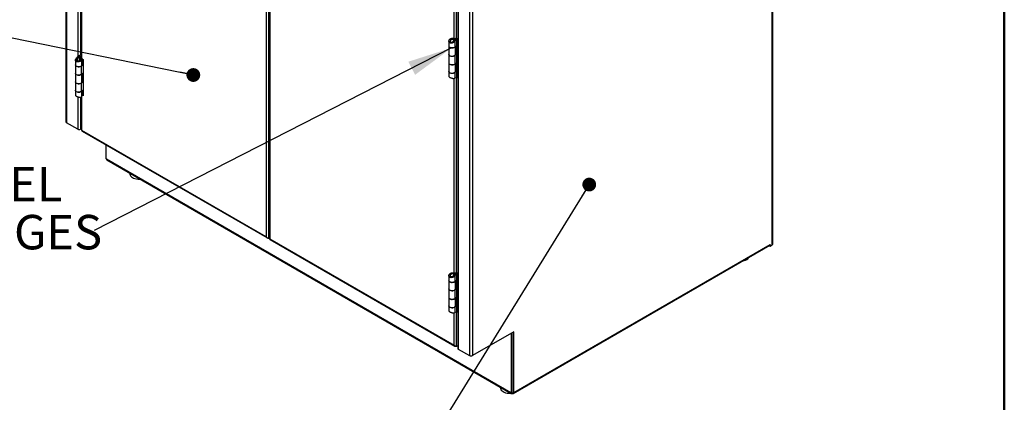
# Model space of a CAD drawing. Units: inches. Extents: x 0.5 to 10.5, y 0.5 to 8.
# Drawn here: x 7.6 to 10.5, y 4.7 to 5.9 of the extents above; entities that cross this region are included whole.
import ezdxf

# ---------------------------------------------------------------- set-up
doc = ezdxf.new("R2010")
doc.units = ezdxf.units.IN
doc.header["$MEASUREMENT"] = 0
doc.styles.add('SLDTEXTSTYLE0', font='TXT', dxfattribs={"width": 0.75})
doc.dimstyles.new('SLDDIMSTYLE3', dxfattribs={"dimtxt": 0.18, "dimasz": 0.13, "dimexe": 0, "dimexo": 0.0625, "dimgap": 0, "dimtad": 0, "dimtih": 1, "dimtoh": 1, "dimdec": 0, "dimrnd": 1e-09, "dimzin": 0, "dimdsep": 46, "dimtxsty": 'Standard', "dimsah": 1, "dimcen": 0.09, "dimadec": 0, "dimazin": 0, "dimtfac": 0.13, "dimtdec": 0, "dimtofl": 0, "dimtmove": 0, "dimatfit": 3, "dimfxl": 0, "dimfrac": 2, "dimtolj": 1, "dimtzin": 0, "dimarcsym": 0})
doc.dimstyles.new('SLDDIMSTYLE4', dxfattribs={"dimtxt": 0.18, "dimasz": 0.04, "dimexe": 0, "dimexo": 0.0625, "dimgap": 0, "dimtad": 0, "dimtih": 1, "dimtoh": 1, "dimdec": 0, "dimrnd": 1e-09, "dimzin": 0, "dimdsep": 46, "dimtxsty": 'Standard', "dimblk1": 'DOT', "dimblk2": 'DOT', "dimsah": 1, "dimcen": 0.09, "dimadec": 0, "dimazin": 0, "dimtfac": 0.04, "dimtdec": 0, "dimtofl": 0, "dimtmove": 0, "dimatfit": 3, "dimldrblk": 'DOT', "dimfxl": 0, "dimfrac": 2, "dimtolj": 1, "dimtzin": 0, "dimarcsym": 0})

# ---------------------------------------------------------------- blocks, each defined once
blk = doc.blocks.new('_Dot')
at = {"color": 0, "linetype": 'ByBlock', "lineweight": -2}
blk.add_line((-0.5, 0), (-1, 0), dxfattribs=at)
at = {"color": 0, "linetype": 'ByBlock', "const_width": 0.5}
blk.add_lwpolyline([(-0.25, 0, 1), (0.25, 0, 1)], format="xyb", close=True, dxfattribs=at)
blk = doc.blocks.new('SW_NOTE_0_6')
at = {"color": 0, "linetype": 'Continuous', "lineweight": 0, "char_height": 0.1, "attachment_point": 1, "style": 'SLDTEXTSTYLE0'}
for s, insert in [('STAINLESS STEEL', (-1.2222, 0.1845)), ('5 KNUCKLE HINGES', (-1.2222, 0.0451))]:
    blk.add_mtext(s, dxfattribs=dict(at, insert=insert))

msp = doc.modelspace()

# ---------------------------------------------------------------- linework, layer by layer
at = {"color": 7, "linetype": 'Continuous', "lineweight": 50}
msp.add_line((10.5, 8), (10.5, 0.5), dxfattribs=at)
at = {"color": 7, "linetype": 'Continuous', "lineweight": 25}
for p, q in [((7.77527, 6.92124), (7.77527, 5.56034)), ((7.77703, 6.91879), (7.77703, 5.55789)), ((9.82603, 5.20352), (9.82603, 6.74097)), ((9.82779, 5.20597), (9.82779, 6.74415)), ((7.8218, 5.74336), (7.8218, 6.31882)), ((7.80948, 6.31412), (7.80948, 5.74863)), ((7.81797, 6.31272), (7.81797, 5.75504)), ((7.8204, 6.31351), (7.8204, 5.74637)), ((8.91285, 6.26453), (8.91285, 4.90363)), ((8.91461, 6.26208), (8.91461, 4.90118)), ((8.94706, 6.24335), (8.94706, 4.88245)), ((8.95554, 6.24335), (8.95554, 4.88245)), ((8.3568, 6.21731), (8.3568, 5.22708)), ((8.36352, 6.22119), (8.36352, 5.2232)), ((8.36629, 6.21536), (8.36629, 5.22125)), ((8.36768, 6.21148), (8.36768, 5.22125)), ((8.90269, 5.80217), (8.90269, 5.90263)), ((8.9094, 5.80426), (8.9094, 5.90651)), ((8.9103, 5.80213), (8.90771, 5.80363)), ((8.9103, 5.80213), (8.91285, 5.80361)), ((8.88736, 5.79466), (8.88736, 5.78066)), ((8.88736, 5.78061), (8.88736, 5.75634)), ((8.89305, 5.79882), (8.8901, 5.80052)), ((8.89305, 5.79164), (8.8901, 5.78994)), ((8.89704, 5.79176), (8.89729, 5.78936)), ((8.90098, 5.79503), (8.90665, 5.80301)), ((8.90439, 5.79365), (8.90098, 5.79503)), ((8.90113, 5.79988), (8.90466, 5.80116)), ((8.90113, 5.79988), (8.90113, 5.79524)), ((8.90439, 5.79365), (8.91007, 5.80163)), ((8.90439, 5.79365), (8.90439, 5.77756)), ((8.90439, 5.77756), (8.91007, 5.78224)), ((8.90466, 5.80116), (8.90466, 5.80021)), ((8.90608, 5.75634), (8.90608, 5.77895)), ((8.90686, 5.80325), (8.90665, 5.80301)), ((8.91007, 5.80163), (8.90665, 5.80301)), ((8.90724, 5.77991), (8.90724, 5.7594)), ((8.9103, 5.80213), (8.91007, 5.80163)), ((8.91007, 5.80163), (8.91007, 5.78224)), ((8.91026, 5.78238), (8.91026, 5.75774)), ((8.9103, 5.68872), (8.9103, 5.80213)), ((7.81515, 5.75323), (7.80704, 5.74665)), ((7.80943, 5.74468), (7.80704, 5.74665)), ((7.81754, 5.75126), (7.80943, 5.74468)), ((7.81515, 5.75323), (7.81543, 5.75371)), ((7.81515, 5.75323), (7.81754, 5.75126)), ((7.81516, 5.74631), (7.81737, 5.74835)), ((7.81688, 5.75455), (7.81543, 5.75371)), ((7.81543, 5.75371), (7.81838, 5.75201)), ((7.81754, 5.75126), (7.81838, 5.75201)), ((7.81754, 5.74827), (7.81754, 5.75126)), ((7.8204, 5.75318), (7.81838, 5.75201)), ((7.81838, 5.75201), (7.81838, 5.74784)), ((8.88736, 5.75603), (8.88736, 5.73135)), ((8.90439, 5.75293), (8.90412, 5.75303)), ((8.91007, 5.75761), (8.90439, 5.75293)), ((8.90439, 5.75293), (8.90439, 5.72825)), ((8.90665, 5.75898), (8.90608, 5.75852)), ((8.90665, 5.75898), (8.91007, 5.75761)), ((8.90724, 5.7594), (8.91026, 5.75774)), ((8.91007, 5.75761), (8.91007, 5.73293)), ((7.80305, 5.74011), (7.80305, 5.72614)), ((7.80305, 5.72577), (7.80305, 5.7015)), ((7.80724, 5.74054), (7.80308, 5.74074)), ((7.80943, 5.73687), (7.80943, 5.74468)), ((7.81516, 5.73908), (7.81516, 5.74631)), ((7.81608, 5.74006), (7.81903, 5.73836)), ((7.82008, 5.72267), (7.81977, 5.7228)), ((7.82521, 5.72691), (7.82008, 5.72267)), ((7.82008, 5.6984), (7.82008, 5.72267)), ((7.82177, 5.72614), (7.82177, 5.74333)), ((7.82234, 5.72873), (7.82177, 5.72826)), ((7.8218, 5.74327), (7.82521, 5.7413)), ((7.82234, 5.72873), (7.82521, 5.72757)), ((7.82262, 5.72894), (7.82262, 5.7428)), ((7.82305, 5.74255), (7.82305, 5.72922)), ((7.82521, 5.72797), (7.82305, 5.72922)), ((7.82521, 5.7413), (7.82521, 5.6364)), ((8.88736, 5.73135), (8.88736, 5.70708)), ((8.90439, 5.72825), (8.91007, 5.73293)), ((8.90608, 5.70708), (8.90608, 5.72964)), ((8.90724, 5.7306), (8.90724, 5.71009)), ((8.91026, 5.73307), (8.91026, 5.70843)), ((7.80305, 5.7015), (7.80305, 5.67683)), ((7.82008, 5.6984), (7.82521, 5.70264)), ((7.82177, 5.67683), (7.82177, 5.6998)), ((7.82262, 5.67968), (7.82262, 5.7005)), ((7.82305, 5.70085), (7.82305, 5.67995)), ((8.88736, 5.70672), (8.88736, 5.69269)), ((8.90439, 5.70362), (8.90408, 5.70374)), ((8.91007, 5.7083), (8.90439, 5.70362)), ((8.90439, 5.70362), (8.90439, 5.68753)), ((8.90665, 5.70967), (8.90608, 5.70921)), ((8.90665, 5.70967), (8.91007, 5.7083)), ((8.90724, 5.71009), (8.91026, 5.70843)), ((8.91007, 5.7083), (8.91007, 5.6889)), ((8.91285, 5.6902), (8.9103, 5.68872)), ((7.80305, 5.67651), (7.80305, 5.65224)), ((7.82008, 5.67341), (7.81981, 5.67352)), ((7.82521, 5.67764), (7.82008, 5.67341)), ((7.82008, 5.64914), (7.82008, 5.67341)), ((7.82234, 5.67947), (7.82177, 5.679)), ((7.82234, 5.67947), (7.82521, 5.67831)), ((7.82521, 5.6787), (7.82305, 5.67995)), ((8.90269, 5.12172), (8.90269, 5.68712)), ((8.91007, 5.6889), (8.90439, 5.68753)), ((8.9094, 5.12381), (8.9094, 5.68874)), ((8.9103, 5.68872), (8.91001, 5.68889)), ((8.91007, 5.6889), (8.9103, 5.68872)), ((7.80305, 5.65219), (7.80305, 5.6382)), ((7.80948, 5.63367), (7.80948, 5.53916)), ((7.81797, 5.63227), (7.81797, 5.53916)), ((7.82008, 5.64914), (7.82521, 5.65337)), ((7.8204, 5.63306), (7.8204, 5.53593)), ((7.82177, 5.63502), (7.82177, 5.65054)), ((7.8218, 5.63837), (7.82319, 5.63917)), ((7.8218, 5.53593), (7.8218, 5.63837)), ((7.82521, 5.6364), (7.8218, 5.63837)), ((7.82262, 5.6395), (7.82262, 5.65123)), ((7.82305, 5.64139), (7.82305, 5.65158)), ((7.82521, 5.64014), (7.82305, 5.64139)), ((7.82319, 5.63917), (7.82521, 5.63801)), ((7.80948, 5.53916), (7.77703, 5.55789)), ((7.8204, 5.54057), (7.81797, 5.53916)), ((8.3568, 5.22708), (7.8218, 5.53593)), ((7.82229, 5.53404), (8.35828, 5.22462)), ((7.8908, 5.49449), (7.8908, 5.45545)), ((7.89198, 5.45341), (7.89276, 5.45295)), ((7.89276, 5.45295), (9.06734, 4.77488)), ((7.894, 5.45021), (9.06859, 4.77213)), ((7.96075, 5.41167), (7.96075, 5.41024)), ((8.36352, 5.2232), (8.36629, 5.2248)), ((8.36768, 5.22125), (8.90269, 4.9124)), ((8.36817, 5.21936), (8.90416, 4.90994)), ((9.07544, 4.77511), (9.82045, 5.2052)), ((9.82045, 5.2052), (9.82045, 5.2003)), ((9.82045, 5.2003), (9.82603, 5.20352)), ((9.07419, 4.77236), (9.81921, 5.20245)), ((9.81857, 5.20208), (9.81857, 5.20139)), ((9.81857, 5.20139), (9.82045, 5.2003)), ((8.89305, 5.11837), (8.8901, 5.12007)), ((8.90098, 5.11458), (8.90665, 5.12256)), ((8.90113, 5.11943), (8.90466, 5.12071)), ((8.90113, 5.11943), (8.90113, 5.11479)), ((8.90439, 5.1132), (8.91007, 5.12118)), ((8.90466, 5.12071), (8.90466, 5.11976)), ((8.90686, 5.1228), (8.90665, 5.12256)), ((8.91007, 5.12118), (8.90665, 5.12256)), ((8.9103, 5.12168), (8.90771, 5.12318)), ((8.9103, 5.12168), (8.91007, 5.12118)), ((8.91007, 5.12118), (8.91007, 5.10179)), ((8.9103, 5.12168), (8.91285, 5.12315)), ((8.9103, 5.00827), (8.9103, 5.12168)), ((8.88736, 5.1142), (8.88736, 5.10021)), ((8.88736, 5.10016), (8.88736, 5.07589)), ((8.89305, 5.11119), (8.8901, 5.10949)), ((8.89704, 5.11131), (8.89729, 5.10891)), ((8.90439, 5.1132), (8.90098, 5.11458)), ((8.90439, 5.1132), (8.90439, 5.09711)), ((8.90439, 5.09711), (8.91007, 5.10179)), ((8.90608, 5.07589), (8.90608, 5.0985)), ((8.90724, 5.09946), (8.90724, 5.07895)), ((8.91026, 5.10193), (8.91026, 5.07729)), ((8.88736, 5.07557), (8.88736, 5.0509)), ((8.90439, 5.07248), (8.90412, 5.07258)), ((8.91007, 5.07715), (8.90439, 5.07248)), ((8.90439, 5.07248), (8.90439, 5.0478)), ((8.90665, 5.07853), (8.90608, 5.07806)), ((8.90665, 5.07853), (8.91007, 5.07715)), ((8.90724, 5.07895), (8.91026, 5.07729)), ((8.91007, 5.07715), (8.91007, 5.05248)), ((8.88736, 5.0509), (8.88736, 5.02663)), ((8.90439, 5.0478), (8.91007, 5.05248)), ((8.90608, 5.02663), (8.90608, 5.04919)), ((8.90724, 5.05015), (8.90724, 5.02964)), ((8.91026, 5.05262), (8.91026, 5.02798)), ((8.88736, 5.02626), (8.88736, 5.01224)), ((8.90269, 4.9124), (8.90269, 5.00667)), ((8.90439, 5.02317), (8.90408, 5.02329)), ((8.91007, 5.02784), (8.90439, 5.02317)), ((8.90439, 5.02317), (8.90439, 5.00708)), ((8.91007, 5.00845), (8.90439, 5.00708)), ((8.90665, 5.02922), (8.90608, 5.02875)), ((8.90665, 5.02922), (8.91007, 5.02784)), ((8.90724, 5.02964), (8.91026, 5.02798)), ((8.9094, 4.90852), (8.9094, 5.00829)), ((8.9103, 5.00827), (8.91001, 5.00844)), ((8.91007, 5.02784), (8.91007, 5.00845)), ((8.91007, 5.00845), (8.9103, 5.00827)), ((8.91285, 5.00975), (8.9103, 5.00827)), ((9.07544, 4.95166), (8.95554, 4.88245)), ((9.06931, 4.94776), (9.06899, 4.94794)), ((9.06931, 4.94776), (9.07119, 4.94885)), ((9.06931, 4.77511), (9.06931, 4.94776)), ((9.07119, 4.94885), (9.07088, 4.94903)), ((9.07119, 4.7762), (9.07119, 4.94885)), ((9.07524, 4.95155), (9.07544, 4.95143)), ((9.07544, 4.95143), (9.07544, 4.95166)), ((9.07544, 4.77511), (9.07544, 4.95143)), ((8.91285, 4.91051), (8.9094, 4.90852)), ((8.91461, 4.90118), (8.94706, 4.88245)), ((9.03712, 4.7903), (9.03712, 4.78887)), ((9.06734, 4.77488), (9.06813, 4.77443)), ((9.06896, 4.77434), (9.07085, 4.77543)), ((9.06931, 4.77511), (9.07119, 4.7762)), ((9.07159, 4.7741), (9.07159, 4.77243)), ((9.07159, 4.77243), (9.07347, 4.77352))]:
    msp.add_line(p, q, dxfattribs=at)
at = {"color": 7, "linetype": 'Continuous', "lineweight": 25, "flags": 128}
for points in [[(8.88736, 5.78066), (8.88743, 5.77999), (8.88819, 5.77843), (8.88972, 5.77707), (8.89188, 5.77603), (8.89447, 5.77541), (8.89726, 5.77526), (8.9, 5.7756), (8.90245, 5.77639), (8.90439, 5.77756)], [(8.90488, 5.77796), (8.90329, 5.77676), (8.90102, 5.77581), (8.89837, 5.77529), (8.89556, 5.77525), (8.89286, 5.77569), (8.89051, 5.77657), (8.88871, 5.77782), (8.88764, 5.77931), (8.88736, 5.78061)], [(8.88736, 5.75634), (8.88764, 5.75504), (8.88871, 5.75355), (8.89051, 5.7523), (8.89286, 5.75142), (8.89556, 5.75098), (8.89837, 5.75102), (8.90102, 5.75154), (8.90329, 5.75249), (8.90497, 5.75379), (8.90591, 5.75532), (8.90608, 5.75634)], [(8.90439, 5.75293), (8.90245, 5.75175), (8.9, 5.75096), (8.89726, 5.75063), (8.89447, 5.75078), (8.89188, 5.7514), (8.88972, 5.75244), (8.88819, 5.7538), (8.88743, 5.75536), (8.88736, 5.75618)], [(7.80305, 5.72614), (7.80333, 5.72483), (7.8044, 5.72334), (7.8062, 5.72209), (7.80855, 5.72121), (7.81125, 5.72077), (7.81406, 5.72082), (7.81671, 5.72134), (7.81898, 5.72229), (7.82066, 5.72358), (7.8216, 5.72511), (7.82177, 5.72614)], [(7.82008, 5.72267), (7.81814, 5.7215), (7.81569, 5.72071), (7.81295, 5.72038), (7.81016, 5.72053), (7.80757, 5.72115), (7.80541, 5.72219), (7.80388, 5.72354), (7.80312, 5.7251), (7.80306, 5.72595)], [(8.90439, 5.72825), (8.90329, 5.7275), (8.90102, 5.72655), (8.89837, 5.72603), (8.89556, 5.72599), (8.89286, 5.72642), (8.89051, 5.72731), (8.88871, 5.72855), (8.88764, 5.73005), (8.88736, 5.73135)], [(8.88736, 5.73135), (8.88743, 5.73068), (8.88819, 5.72912), (8.88972, 5.72776), (8.89188, 5.72672), (8.89447, 5.7261), (8.89726, 5.72595), (8.9, 5.72629), (8.90245, 5.72708), (8.90439, 5.72825)], [(7.80305, 5.7015), (7.80312, 5.70083), (7.80388, 5.69928), (7.80541, 5.69792), (7.80757, 5.69688), (7.81016, 5.69626), (7.81295, 5.69611), (7.81569, 5.69644), (7.81814, 5.69723), (7.82008, 5.6984)], [(7.82008, 5.6984), (7.81898, 5.69765), (7.81671, 5.6967), (7.81406, 5.69618), (7.81125, 5.69614), (7.80855, 5.69658), (7.8062, 5.69746), (7.8044, 5.69871), (7.80333, 5.7002), (7.80305, 5.7015)], [(8.88736, 5.70708), (8.88764, 5.70578), (8.88871, 5.70428), (8.89051, 5.70304), (8.89286, 5.70216), (8.89556, 5.70172), (8.89837, 5.70176), (8.90102, 5.70228), (8.90329, 5.70323), (8.90497, 5.70453), (8.90591, 5.70605), (8.90608, 5.70708)], [(8.90439, 5.70362), (8.90245, 5.70244), (8.9, 5.70165), (8.89726, 5.70132), (8.89447, 5.70147), (8.89188, 5.70209), (8.88972, 5.70313), (8.88819, 5.70449), (8.88743, 5.70605), (8.88737, 5.7069)], [(7.80305, 5.67683), (7.80333, 5.67552), (7.8044, 5.67403), (7.8062, 5.67278), (7.80855, 5.6719), (7.81125, 5.67146), (7.81406, 5.67151), (7.81671, 5.67203), (7.81898, 5.67298), (7.82066, 5.67427), (7.8216, 5.6758), (7.82177, 5.67683)], [(7.82008, 5.67341), (7.81814, 5.67224), (7.81569, 5.67145), (7.81295, 5.67111), (7.81016, 5.67126), (7.80757, 5.67188), (7.80541, 5.67292), (7.80388, 5.67428), (7.80312, 5.67584), (7.80305, 5.67667)], [(7.80305, 5.65224), (7.80312, 5.65157), (7.80388, 5.65001), (7.80541, 5.64865), (7.80757, 5.64762), (7.81016, 5.64699), (7.81295, 5.64684), (7.81569, 5.64718), (7.81814, 5.64797), (7.82008, 5.64914)], [(7.82057, 5.64954), (7.81898, 5.64835), (7.81671, 5.64739), (7.81406, 5.64687), (7.81125, 5.64683), (7.80855, 5.64727), (7.8062, 5.64815), (7.8044, 5.6494), (7.80333, 5.65089), (7.80305, 5.65219)], [(7.8227, 5.63955), (7.82284, 5.63942), (7.82319, 5.63917)], [(7.96075, 5.41024), (7.96084, 5.40895), (7.96162, 5.4063), (7.96315, 5.40376), (7.96541, 5.40142), (7.96832, 5.39932), (7.9718, 5.39754), (7.97576, 5.39613), (7.98007, 5.39512), (7.98462, 5.39454), (7.98926, 5.39442), (7.99056, 5.39447)], [(9.74009, 5.15677), (9.74083, 5.15691), (9.7451, 5.15796), (9.74901, 5.15942), (9.75244, 5.16124), (9.75528, 5.16337), (9.75746, 5.16574), (9.7585, 5.1674)], [(8.88736, 5.10021), (8.88743, 5.09954), (8.88819, 5.09798), (8.88972, 5.09662), (8.89188, 5.09558), (8.89447, 5.09496), (8.89726, 5.09481), (8.9, 5.09515), (8.90245, 5.09594), (8.90439, 5.09711)], [(8.90488, 5.09751), (8.90329, 5.09631), (8.90102, 5.09536), (8.89837, 5.09484), (8.89556, 5.0948), (8.89286, 5.09524), (8.89051, 5.09612), (8.88871, 5.09736), (8.88764, 5.09886), (8.88736, 5.10016)], [(8.88736, 5.07589), (8.88764, 5.07459), (8.88871, 5.07309), (8.89051, 5.07185), (8.89286, 5.07097), (8.89556, 5.07053), (8.89837, 5.07057), (8.90102, 5.07109), (8.90329, 5.07204), (8.90497, 5.07334), (8.90591, 5.07487), (8.90608, 5.07589)], [(8.90439, 5.07248), (8.90245, 5.0713), (8.9, 5.07051), (8.89726, 5.07018), (8.89447, 5.07033), (8.89188, 5.07095), (8.88972, 5.07199), (8.88819, 5.07335), (8.88743, 5.07491), (8.88736, 5.07573)], [(8.90439, 5.0478), (8.90329, 5.04705), (8.90102, 5.0461), (8.89837, 5.04558), (8.89556, 5.04553), (8.89286, 5.04597), (8.89051, 5.04686), (8.88871, 5.0481), (8.88764, 5.0496), (8.88736, 5.0509)], [(8.88736, 5.0509), (8.88743, 5.05023), (8.88819, 5.04867), (8.88972, 5.04731), (8.89188, 5.04627), (8.89447, 5.04565), (8.89726, 5.0455), (8.9, 5.04584), (8.90245, 5.04663), (8.90439, 5.0478)], [(8.88736, 5.02663), (8.88764, 5.02533), (8.88871, 5.02383), (8.89051, 5.02259), (8.89286, 5.0217), (8.89556, 5.02127), (8.89837, 5.02131), (8.90102, 5.02183), (8.90329, 5.02278), (8.90497, 5.02408), (8.90591, 5.0256), (8.90608, 5.02663)], [(8.90439, 5.02317), (8.90245, 5.02199), (8.9, 5.0212), (8.89726, 5.02087), (8.89447, 5.02102), (8.89188, 5.02164), (8.88972, 5.02268), (8.88819, 5.02404), (8.88743, 5.0256), (8.88737, 5.02645)], [(9.07396, 4.95081), (9.07453, 4.951), (9.07544, 4.95143)], [(9.03712, 4.78887), (9.03722, 4.78758), (9.03798, 4.78493), (9.03952, 4.7824), (9.04177, 4.78005), (9.04468, 4.77795), (9.04816, 4.77617), (9.05212, 4.77475), (9.05643, 4.77374), (9.06097, 4.77317), (9.06562, 4.77304), (9.06693, 4.77309)], [(9.0696, 4.77471), (9.06963, 4.77469), (9.06992, 4.77444), (9.06992, 4.77444)]]:
    msp.add_lwpolyline(points, dxfattribs=at)
at = {"color": 7, "linetype": 'Continuous', "lineweight": 25}
for centre, radius, start, end in [((8.91114, 5.78092), 0.0017, 121.17451, 129.33411), ((8.90985, 5.75508), 0.00505, 121.17451, 129.33411), ((8.91114, 5.75629), 0.0017, 121.17451, 129.33411), ((7.82561, 5.72474), 0.00516, 119.78309, 129.27167), ((8.91114, 5.73161), 0.0017, 121.17451, 129.33411), ((8.90985, 5.70577), 0.00505, 121.17451, 129.33411), ((8.91114, 5.70698), 0.0017, 121.17451, 129.33411), ((7.82561, 5.67547), 0.00516, 119.78309, 129.27167), ((7.77828, 5.56064), 0.00302, 185.6948, 245.62534), ((7.81372, 5.54735), 0.00922, 242.60967, 297.39033), ((7.89336, 5.45556), 0.00256, 182.60548, 237.39452), ((7.8957, 5.45263), 0.00296, 173.70115, 234.98667), ((9.81757, 5.20484), 0.0029, 304.35605, 6.95613), ((9.82479, 5.20627), 0.00302, 294.37466, 354.3052), ((8.91114, 5.10047), 0.0017, 121.17451, 129.33411), ((8.90985, 5.07463), 0.00505, 121.17451, 129.33411), ((8.91114, 5.07584), 0.0017, 121.17451, 129.33411), ((8.91114, 5.05116), 0.0017, 121.17451, 129.33411), ((8.90985, 5.02532), 0.00505, 121.17451, 129.33411), ((8.91114, 5.02653), 0.0017, 121.17451, 129.33411), ((8.91585, 4.90393), 0.00302, 185.6948, 245.62534), ((8.9513, 4.89064), 0.00922, 242.60967, 297.39033), ((9.06993, 4.77446), 0.00262, 170.78596, 309.20329), ((9.06859, 4.77499), 0.000728, 230.79671, 9.21404), ((9.07121, 4.78327), 0.00919, 261.74667, 297.34516), ((9.0704, 4.7761), 0.000799, 304.05635, 7.25583), ((9.07291, 4.77465), 0.00257, 239.45442, 10.20801), ((9.07104, 4.79971), 0.02554, 291.45255, 308.54207)]:
    msp.add_arc(centre, radius, start, end, dxfattribs=at)
for points, knots in [([(8.8901, 5.78994), (8.88945, 5.79044), (8.88815, 5.79143), (8.88729, 5.79358), (8.88737, 5.79603), (8.88832, 5.79847), (8.88954, 5.79987), (8.8901, 5.80052)], [0, 0, 0, 0, 0.20024, 0.4006439, 0.6041074, 0.816688, 1, 1, 1, 1]), ([(8.8901, 5.80052), (8.89094, 5.8011), (8.89261, 5.80225), (8.89581, 5.80323), (8.89904, 5.80348), (8.90198, 5.80288), (8.90376, 5.80195), (8.9045, 5.8013), (8.90466, 5.80116)], [0, 0, 0, 0, 0.193669, 0.3872006, 0.579146, 0.764662, 0.9482424, 1, 1, 1, 1]), ([(8.89729, 5.78936), (8.89624, 5.78918), (8.89413, 5.78881), (8.89166, 5.78921), (8.89048, 5.78976), (8.8901, 5.78994)], [0, 0, 0, 0, 0.4047493, 0.8069475, 1, 1, 1, 1]), ([(8.89305, 5.79164), (8.89271, 5.79192), (8.89202, 5.79247), (8.89154, 5.79372), (8.89149, 5.79535), (8.89197, 5.79716), (8.89272, 5.79831), (8.89305, 5.79882)], [0, 0, 0, 0, 0.1765989, 0.3529855, 0.5367991, 0.7937986, 1, 1, 1, 1]), ([(8.89305, 5.79882), (8.89359, 5.79928), (8.89461, 5.80014), (8.89656, 5.8009), (8.89838, 5.80108), (8.90003, 5.80072), (8.90075, 5.80017), (8.90113, 5.79988)], [0, 0, 0, 0, 0.2270282, 0.4334284, 0.6334454, 0.8113172, 1, 1, 1, 1]), ([(8.89704, 5.79176), (8.89637, 5.79154), (8.89511, 5.79114), (8.89376, 5.79131), (8.89318, 5.79158), (8.89305, 5.79164)], [0, 0, 0, 0, 0.4750588, 0.8849522, 1, 1, 1, 1]), ([(8.90098, 5.79503), (8.90055, 5.79448), (8.89969, 5.79335), (8.8982, 5.79233), (8.89729, 5.79188), (8.89704, 5.79176)], [0, 0, 0, 0, 0.41084561, 0.83447334, 1, 1, 1, 1]), ([(8.90439, 5.79365), (8.90367, 5.79291), (8.90223, 5.79143), (8.89959, 5.79007), (8.8979, 5.78955), (8.89729, 5.78936)], [0, 0, 0, 0, 0.390593, 0.7812526, 1, 1, 1, 1]), ([(7.80308, 5.74074), (7.80329, 5.74163), (7.8037, 5.74339), (7.80534, 5.74537), (7.80662, 5.74633), (7.80704, 5.74665)], [0, 0, 0, 0, 0.4012899, 0.8026485, 1, 1, 1, 1]), ([(7.81737, 5.74835), (7.8182, 5.74799), (7.81987, 5.74726), (7.82139, 5.74551), (7.82195, 5.74343), (7.82145, 5.74116), (7.82029, 5.73946), (7.8193, 5.7386), (7.81903, 5.73836)], [0, 0, 0, 0, 0.1846649, 0.3692437, 0.5531634, 0.7364048, 0.9268792, 1, 1, 1, 1]), ([(7.81903, 5.73836), (7.81816, 5.73761), (7.81641, 5.73611), (7.81305, 5.73476), (7.80971, 5.73425), (7.80679, 5.73478), (7.80463, 5.7361), (7.80331, 5.73795), (7.803, 5.73961), (7.80307, 5.74057), (7.80308, 5.74074)], [0, 0, 0, 0, 0.1525211, 0.304394, 0.4516015, 0.5901585, 0.7159621, 0.8421024, 0.9714272, 1, 1, 1, 1]), ([(7.81608, 5.74006), (7.81562, 5.73951), (7.81462, 5.73834), (7.81275, 5.7372), (7.811, 5.73665), (7.80957, 5.73671), (7.80844, 5.73723), (7.80764, 5.73813), (7.80721, 5.73927), (7.80723, 5.74013), (7.80724, 5.74054)], [0, 0, 0, 0, 0.1561873, 0.3370183, 0.4681908, 0.5752261, 0.6823616, 0.7876186, 0.89772, 1, 1, 1, 1]), ([(7.80724, 5.74054), (7.80736, 5.74118), (7.80761, 5.74247), (7.80857, 5.74384), (7.80926, 5.74451), (7.80943, 5.74468)], [0, 0, 0, 0, 0.42189047, 0.85713251, 1, 1, 1, 1]), ([(7.81516, 5.74631), (7.81562, 5.74612), (7.81653, 5.74572), (7.81737, 5.74473), (7.81769, 5.7435), (7.81748, 5.74209), (7.81687, 5.74092), (7.81628, 5.74028), (7.81608, 5.74006)], [0, 0, 0, 0, 0.1778437, 0.3557448, 0.5320448, 0.7065235, 0.901796, 1, 1, 1, 1]), ([(8.88745, 5.69269), (8.88749, 5.69237), (8.88758, 5.69168), (8.88904, 5.69038), (8.89124, 5.6891), (8.89394, 5.68804), (8.89612, 5.68746), (8.8973, 5.68722), (8.89752, 5.68718)], [0, 0, 0, 0, 0.1814151, 0.3882367, 0.5760216, 0.764309, 0.9573498, 1, 1, 1, 1]), ([(8.89752, 5.68718), (8.8986, 5.68704), (8.90076, 5.68676), (8.90306, 5.68706), (8.90406, 5.68741), (8.90439, 5.68753)], [0, 0, 0, 0, 0.4012899, 0.8026485, 1, 1, 1, 1]), ([(7.80313, 5.63821), (7.80317, 5.63787), (7.80325, 5.63714), (7.80439, 5.63609), (7.80545, 5.63547), (7.80579, 5.63527)], [0, 0, 0, 0, 0.3582224, 0.7918578, 1, 1, 1, 1]), ([(7.80579, 5.63527), (7.80658, 5.63485), (7.80815, 5.63401), (7.81113, 5.63309), (7.81416, 5.63243), (7.81693, 5.63214), (7.81837, 5.63227), (7.81903, 5.63233)], [0, 0, 0, 0, 0.20024004, 0.40064392, 0.60410744, 0.816688, 1, 1, 1, 1]), ([(7.81903, 5.63233), (7.8197, 5.63263), (7.82103, 5.63324), (7.82184, 5.63424), (7.82169, 5.63488), (7.82166, 5.63501)], [0, 0, 0, 0, 0.4399799, 0.8796475, 1, 1, 1, 1]), ([(7.8211, 5.53593), (7.82111, 5.53592), (7.82114, 5.53591), (7.8214, 5.53588), (7.82169, 5.53578), (7.82179, 5.53575)], [0, 0, 0, 0, 0.3155911, 0.7548122, 1, 1, 1, 1]), ([(7.8218, 5.53593), (7.82177, 5.53555), (7.82171, 5.53481), (7.82196, 5.53419), (7.82225, 5.53411), (7.82231, 5.53409)], [0, 0, 0, 0, 0.4370646, 0.8741611, 1, 1, 1, 1]), ([(8.3568, 5.22708), (8.35724, 5.22657), (8.35818, 5.22551), (8.36003, 5.22433), (8.36198, 5.22351), (8.363, 5.2233), (8.36352, 5.2232)], [0, 0, 0, 0, 0.2285227, 0.4833536, 0.7382523, 1, 1, 1, 1]), ([(8.36011, 5.22436), (8.35994, 5.22432), (8.35926, 5.22416), (8.35822, 5.22454), (8.3572, 5.22549), (8.35693, 5.22655), (8.3568, 5.22708)], [0, 0, 0, 0, 0.0989455, 0.399297, 0.6996485, 1, 1, 1, 1]), ([(8.36768, 5.22125), (8.36734, 5.22121), (8.3666, 5.22112), (8.36618, 5.22121), (8.36631, 5.22124), (8.36631, 5.22125)], [0, 0, 0, 0, 0.4570828, 0.9667861, 1, 1, 1, 1]), ([(8.36679, 5.22125), (8.36682, 5.22124), (8.36687, 5.22124), (8.36722, 5.2212), (8.36756, 5.2211), (8.36768, 5.22106)], [0, 0, 0, 0, 0.3938582, 0.7824487, 1, 1, 1, 1]), ([(8.36817, 5.21936), (8.36817, 5.21936), (8.36789, 5.21938), (8.36761, 5.22), (8.36766, 5.22083), (8.36768, 5.22125)], [0, 0, 0, 0, 0.0001021, 0.5000511, 1, 1, 1, 1]), ([(8.8901, 5.10949), (8.88945, 5.10999), (8.88815, 5.11098), (8.88729, 5.11313), (8.88737, 5.11558), (8.88832, 5.11802), (8.88954, 5.11942), (8.8901, 5.12007)], [0, 0, 0, 0, 0.20024, 0.4006439, 0.6041074, 0.816688, 1, 1, 1, 1]), ([(8.8901, 5.12007), (8.89094, 5.12065), (8.89261, 5.1218), (8.89581, 5.12278), (8.89904, 5.12303), (8.90198, 5.12243), (8.90376, 5.1215), (8.9045, 5.12085), (8.90466, 5.12071)], [0, 0, 0, 0, 0.19366903, 0.38720056, 0.57914596, 0.76466201, 0.94824243, 1, 1, 1, 1]), ([(8.89305, 5.11119), (8.89271, 5.11147), (8.89202, 5.11202), (8.89154, 5.11327), (8.89149, 5.1149), (8.89197, 5.11671), (8.89272, 5.11786), (8.89305, 5.11837)], [0, 0, 0, 0, 0.1765989, 0.3529855, 0.5367991, 0.7937986, 1, 1, 1, 1]), ([(8.89305, 5.11837), (8.89359, 5.11883), (8.89461, 5.11969), (8.89656, 5.12045), (8.89838, 5.12063), (8.90003, 5.12027), (8.90075, 5.11971), (8.90113, 5.11943)], [0, 0, 0, 0, 0.2270282, 0.4334284, 0.6334454, 0.8113172, 1, 1, 1, 1]), ([(8.89729, 5.10891), (8.89624, 5.10873), (8.89413, 5.10836), (8.89166, 5.10876), (8.89048, 5.10931), (8.8901, 5.10949)], [0, 0, 0, 0, 0.4047493, 0.8069475, 1, 1, 1, 1]), ([(8.89704, 5.11131), (8.89637, 5.11109), (8.89511, 5.11069), (8.89376, 5.11086), (8.89318, 5.11113), (8.89305, 5.11119)], [0, 0, 0, 0, 0.4750588, 0.8849522, 1, 1, 1, 1]), ([(8.90098, 5.11458), (8.90055, 5.11402), (8.89969, 5.1129), (8.8982, 5.11188), (8.89729, 5.11143), (8.89704, 5.11131)], [0, 0, 0, 0, 0.4108456, 0.8344733, 1, 1, 1, 1]), ([(8.90439, 5.1132), (8.90367, 5.11246), (8.90223, 5.11098), (8.89959, 5.10962), (8.8979, 5.1091), (8.89729, 5.10891)], [0, 0, 0, 0, 0.390593, 0.7812526, 1, 1, 1, 1]), ([(8.88745, 5.01224), (8.88749, 5.01192), (8.88758, 5.01122), (8.88904, 5.00993), (8.89124, 5.00865), (8.89394, 5.00759), (8.89612, 5.00701), (8.8973, 5.00677), (8.89752, 5.00673)], [0, 0, 0, 0, 0.18141514, 0.38823665, 0.57602156, 0.76430904, 0.95734985, 1, 1, 1, 1]), ([(8.89752, 5.00673), (8.8986, 5.00659), (8.90076, 5.00631), (8.90306, 5.00661), (8.90406, 5.00696), (8.90439, 5.00708)], [0, 0, 0, 0, 0.4012899, 0.8026485, 1, 1, 1, 1]), ([(8.90269, 4.9124), (8.9028, 4.91193), (8.90302, 4.91101), (8.90383, 4.91006), (8.90486, 4.90955), (8.90567, 4.90962), (8.90605, 4.90965)], [0, 0, 0, 0, 0.2599098, 0.5198384, 0.7797671, 1, 1, 1, 1])]:
    msp.add_open_spline(points, degree=3, knots=knots, dxfattribs=at)
for points in [[(7.8204, 5.53593), (7.82047, 5.53589), (7.8206, 5.53581), (7.8214, 5.53589), (7.8218, 5.53593)], [(8.9094, 4.90852), (8.90891, 4.90862), (8.90793, 4.90881), (8.90605, 4.90959), (8.90416, 4.91075), (8.90318, 4.91185), (8.90269, 4.9124)]]:
    msp.add_open_spline(points, degree=3, dxfattribs=at)

# ---------------------------------------------------------------- block references
at = {"color": 7, "linetype": 'Continuous', "lineweight": 0}
msp.add_blockref('SW_NOTE_0_6', (7.85735, 5.24557), dxfattribs=at)

# ---------------------------------------------------------------- leaders
for points, dimstyle in [([(8.14524, 5.69664), (7.01152, 5.92616)], 'SLDDIMSTYLE4'), ([(8.89518, 5.77533), (7.85735, 5.24557)], 'SLDDIMSTYLE3'), ([(9.29483, 5.37872), (8.82795, 4.624)], 'SLDDIMSTYLE4')]:
    msp.add_leader(points, dimstyle=dimstyle, dxfattribs=at)

doc.saveas('drawing.dxf')
